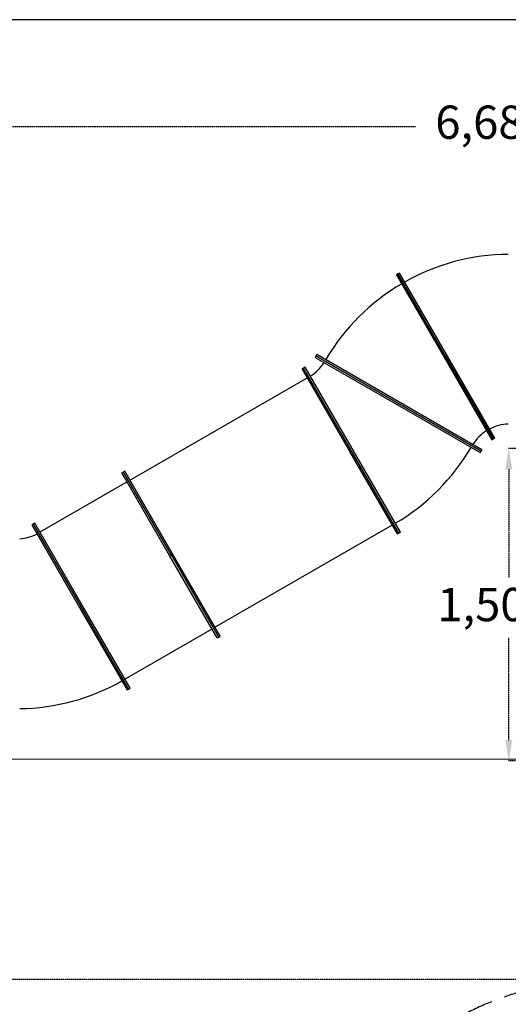
# Model space of a CAD drawing. Units: millimetres. Extents: x 330177 to 350114, y 46670 to 60844.
# Drawn here: x 333828 to 336176, y 56086 to 60821 of the extents above; entities that cross this region are included whole.
import ezdxf

# ---------------------------------------------------------------- set-up
doc = ezdxf.new("R2010")
doc.units = ezdxf.units.MM
doc.header["$PDSIZE"] = -1
doc.linetypes.add('HIDDEN', pattern=[1.905, 1.27, -0.635])
doc.layers.add('FORMATO', color=7, linetype='Continuous', lineweight=15)
doc.styles.add('ROMANS8', font='romans.shx')
doc.dimstyles.new('ISO-25$0', dxfattribs={"dimtxt": 2.5, "dimasz": 2.5, "dimexe": 1.25, "dimexo": 0.625, "dimtad": 1, "dimtxsty": 'Standard', "dimcen": 2.5, "dimadec": 0, "dimazin": 0, "dimtfac": 1, "dimtmove": 0, "dimatfit": 3, "dimfxl": 1, "dimarcsym": 0})

# ---------------------------------------------------------------- blocks, each defined once
blk = doc.blocks.new('*D75')
at = {"color": 0, "linetype": 'HIDDEN', "lineweight": -2, "transparency": 16777216}
for p, q in [((332828.2, 57516), (332828.2, 60308)), ((332928.2, 60307), (335729.9, 60307)), ((339408.8, 60307), (336607, 60307)), ((339508.8, 58230.7), (339508.8, 60308))]:
    blk.add_line(p, q, dxfattribs=at)
at = {"color": 0, "linetype": 'HIDDEN', "transparency": 16777216}
for points in [[(332928.2, 60323.6), (332928.2, 60290.3), (332828.2, 60307)], [(339408.8, 60323.6), (339408.8, 60290.3), (339508.8, 60307)]]:
    blk.add_solid(points, dxfattribs=at)
at = {"layer": 'Defpoints', "color": 0, "linetype": 'HIDDEN', "transparency": 16777216}
for p in [(339508.8, 60307), (339508.8, 58229.7), (332828.2, 57515)]:
    blk.add_point(p, dxfattribs=at)
at = {"color": 7, "linetype": 'HIDDEN', "transparency": 16777216, "insert": (336168.5, 60307), "char_height": 160, "attachment_point": 5, "style": 'ROMANS8'}
blk.add_mtext('6,68m.', dxfattribs=at)
blk = doc.blocks.new('*D83')
at = {"color": 0, "linetype": 'HIDDEN', "lineweight": -2, "transparency": 16777216}
for p, q in [((337768.8, 58759.2), (336177.1, 58759.2)), ((336178.1, 58659.2), (336178.1, 58138.4)), ((336178.1, 57357), (336178.1, 57847.9)), ((339994.5, 57257), (336177.1, 57257))]:
    blk.add_line(p, q, dxfattribs=at)
at = {"color": 0, "linetype": 'HIDDEN', "transparency": 16777216}
for points in [[(336161.5, 58659.2), (336194.8, 58659.2), (336178.1, 58759.2)], [(336161.5, 57357), (336194.8, 57357), (336178.1, 57257)]]:
    blk.add_solid(points, dxfattribs=at)
at = {"layer": 'Defpoints', "color": 0, "linetype": 'HIDDEN', "transparency": 16777216}
for p in [(337769.8, 58759.2), (336178.1, 57257), (339995.5, 57257)]:
    blk.add_point(p, dxfattribs=at)
at = {"color": 7, "linetype": 'HIDDEN', "transparency": 16777216, "insert": (336178.1, 58088.4), "char_height": 160, "attachment_point": 2, "style": 'ROMANS8'}
blk.add_mtext('1,50m.', dxfattribs=at)
blk = doc.blocks.new('A-3 PROYECTO')
at = {"color": 7, "linetype": 'Continuous'}
blk.add_line((21651.166, 23657.852), (21261.022, 23657.852), dxfattribs=at)
blk = doc.blocks.new('*D232')
at = {"color": 0, "linetype": 'HIDDEN', "lineweight": -2, "transparency": 16777216}
for p, q in [((337210.3, 56205.9), (330696.8, 56205.9)), ((330697.8, 56105.9), (330697.8, 52897.5)), ((330697.8, 49398.5), (330697.8, 52607)), ((336990.8, 49298.5), (330696.8, 49298.5))]:
    blk.add_line(p, q, dxfattribs=at)
at = {"color": 0, "linetype": 'HIDDEN', "transparency": 16777216}
for points in [[(330681.1, 56105.9), (330714.5, 56105.9), (330697.8, 56205.9)], [(330681.1, 49398.5), (330714.5, 49398.5), (330697.8, 49298.5)]]:
    blk.add_solid(points, dxfattribs=at)
at = {"layer": 'Defpoints', "color": 0, "linetype": 'HIDDEN', "transparency": 16777216}
for p in [(337211.3, 56205.9), (330697.8, 49298.5), (336991.8, 49298.5)]:
    blk.add_point(p, dxfattribs=at)
at = {"color": 7, "linetype": 'HIDDEN', "transparency": 16777216, "insert": (330697.8, 52752.2), "char_height": 160, "attachment_point": 5, "style": 'ROMANS8'}
blk.add_mtext('6,91m.', dxfattribs=at)

msp = doc.modelspace()

# ---------------------------------------------------------------- linework, layer by layer
at = {"color": 7, "linetype": 'Continuous', "lineweight": 25}
for p, q in [((335645.427, 59598.06), (335638.499, 59594.06)), ((335638.499, 59594.06), (335867.499, 59197.42)), ((335652.356, 59602.06), (335645.427, 59598.06)), ((335645.427, 59598.06), (335874.427, 59201.42)), ((336103.427, 58804.781), (335645.427, 59598.06)), ((336110.356, 58808.781), (335652.356, 59602.06)), ((335251.342, 59203.975), (335247.342, 59197.047)), ((335247.342, 59197.047), (335643.982, 58968.047)), ((335255.342, 59210.903), (335251.342, 59203.975)), ((335251.342, 59203.975), (335647.982, 58974.975)), ((336044.622, 58745.975), (335251.342, 59203.975)), ((336048.622, 58752.903), (335255.342, 59210.903)), ((335867.499, 59197.42), (335874.427, 59201.42)), ((335867.499, 59197.42), (336096.499, 58800.781)), ((335874.427, 59201.42), (336103.427, 58804.781)), ((335192.537, 59145.169), (335185.609, 59141.169)), ((335414.609, 58744.53), (335185.609, 59141.169)), ((335199.465, 59149.169), (335192.537, 59145.169)), ((335421.537, 58748.53), (335192.537, 59145.169)), ((335650.537, 58351.89), (335192.537, 59145.169)), ((335657.465, 58355.89), (335199.465, 59149.169)), ((335210.609, 59097.868), (334358.44, 58605.868)), ((335643.982, 58968.047), (335647.982, 58974.975)), ((335643.982, 58968.047), (336040.622, 58739.047)), ((335647.982, 58974.975), (336044.622, 58745.975)), ((336096.499, 58800.781), (336103.427, 58804.781)), ((336110.356, 58808.781), (336103.427, 58804.781)), ((335414.609, 58744.53), (335421.537, 58748.53)), ((335643.609, 58347.89), (335414.609, 58744.53)), ((335650.537, 58351.89), (335421.537, 58748.53)), ((336040.622, 58739.047), (336044.622, 58745.975)), ((336048.622, 58752.903), (336044.622, 58745.975)), ((334326.511, 58645.169), (334319.583, 58641.169)), ((334548.583, 58244.53), (334319.583, 58641.169)), ((334333.44, 58649.169), (334326.511, 58645.169)), ((334555.511, 58248.53), (334326.511, 58645.169)), ((334562.44, 58252.53), (334333.44, 58649.169)), ((334344.583, 58597.868), (333925.427, 58355.868)), ((333893.499, 58395.169), (333886.571, 58391.169)), ((333886.571, 58391.169), (334115.571, 57994.53)), ((333900.427, 58399.169), (333893.499, 58395.169)), ((333893.499, 58395.169), (334122.499, 57998.53)), ((334129.427, 58002.53), (333900.427, 58399.169)), ((334766.44, 57899.191), (335618.609, 58391.191)), ((335643.609, 58347.89), (335650.537, 58351.89)), ((335657.465, 58355.89), (335650.537, 58351.89)), ((334548.583, 58244.53), (334555.511, 58248.53)), ((334777.583, 57847.89), (334548.583, 58244.53)), ((334562.44, 58252.53), (334555.511, 58248.53)), ((334784.511, 57851.89), (334555.511, 58248.53)), ((334791.44, 57855.89), (334562.44, 58252.53)), ((334115.571, 57994.53), (334122.499, 57998.53)), ((334129.427, 58002.53), (334122.499, 57998.53)), ((334122.499, 57998.53), (334351.499, 57601.89)), ((334358.427, 57605.89), (334129.427, 58002.53)), ((334115.571, 57994.53), (334344.571, 57597.89)), ((334333.427, 57649.191), (334752.583, 57891.191)), ((334784.511, 57851.89), (334791.44, 57855.89)), ((334777.583, 57847.89), (334784.511, 57851.89)), ((334344.571, 57597.89), (334351.499, 57601.89)), ((334351.499, 57601.89), (334358.427, 57605.89))]:
    msp.add_line(p, q, dxfattribs=at)
for centre, radius, start, end in [((336183.757, 58665.645), 1026.66, 90.446468, 119.553532), ((336183.757, 58665.645), 1026.66, 120.446468, 149.553532), ((335112.207, 59284.305), 210.66, 302.176381, 327.823619), ((336183.757, 58665.645), 210.66, 92.176381, 117.823619), ((336183.757, 58665.645), 210.66, 122.176381, 147.823619), ((335112.207, 59284.305), 1026.66, 300.446468, 329.553532), ((333813.169, 58534.305), 210.66, 274.083189, 297.823619), ((333813.169, 58534.305), 1026.66, 270.837149, 299.553532)]:
    msp.add_arc(centre, radius, start, end, dxfattribs=at)
at = {"color": 7, "linetype": 'HIDDEN', "lineweight": 25, "ltscale": 100}
msp.add_arc((336653.757, 54705.934), 1500, 90, 180, dxfattribs=at)
at = {"layer": 'FORMATO', "color": 7, "lineweight": 18}
msp.add_line((332310.949, 57265.245), (340079.371, 57265.245), dxfattribs=at)

# ---------------------------------------------------------------- block references
at = {"xscale": 50, "yscale": 50, "zscale": 50}
msp.add_blockref('A-3 PROYECTO', (-732686.758, -1122071.976, -376378.025), dxfattribs=at)

# ---------------------------------------------------------------- dimensions: what is measured, and where the dimension line sits
at = {"color": 7, "linetype": 'HIDDEN'}
dim = msp.add_linear_dim(base=(339508.757, 60306.957), p1=(332828.169, 57514.979), p2=(339508.757, 58229.69), dimstyle='ISO-25$0', override={"dimtxt": 160, "dimasz": 100, "dimexe": 1, "dimexo": 1, "dimgap": 50, "dimtad": 0, "dimtih": 1, "dimtoh": 1, "dimlfac": 0.001, "dimzin": 0, "dimpost": 'm.', "dimtxsty": 'ROMANS8', "dimclrt": 7, "dimadec": 2, "dimtzin": 0}, dxfattribs=at)
dim.commit()
dim.dimension.update_dxf_attribs({"geometry": '*D75', "text_midpoint": (336168.463, 60306.957)})
dim = msp.add_linear_dim(base=(336178.13, 57257.041), p1=(337769.832, 58759.226), p2=(339995.497, 57257.041), angle=90, dimstyle='ISO-25$0', override={"dimtxt": 160, "dimasz": 100, "dimexe": 1, "dimexo": 1, "dimgap": 50, "dimtad": 0, "dimtih": 1, "dimtoh": 1, "dimlfac": 0.001, "dimzin": 0, "dimpost": 'm.', "dimtxsty": 'ROMANS8', "dimclrt": 7, "dimadec": 2, "dimtzin": 0}, dxfattribs=at)
dim.commit()
dim.dimension.update_dxf_attribs({"geometry": '*D83', "text_midpoint": (336178.13, 57993.114), "dimtype": 160})
dim = msp.add_linear_dim(base=(330697.791, 49298.532), p1=(337211.257, 56205.934), p2=(336991.757, 49298.532), angle=90, dimstyle='ISO-25$0', override={"dimtxt": 160, "dimasz": 100, "dimexe": 1, "dimexo": 1, "dimgap": 50, "dimtad": 0, "dimtih": 1, "dimtoh": 1, "dimlfac": 0.001, "dimzin": 0, "dimpost": 'm.', "dimtxsty": 'ROMANS8', "dimclrt": 7, "dimadec": 2, "dimtzin": 0}, dxfattribs=at)
dim.commit()
dim.dimension.update_dxf_attribs({"geometry": '*D232', "text_midpoint": (330697.791, 52752.233)})

doc.saveas('drawing.dxf')
